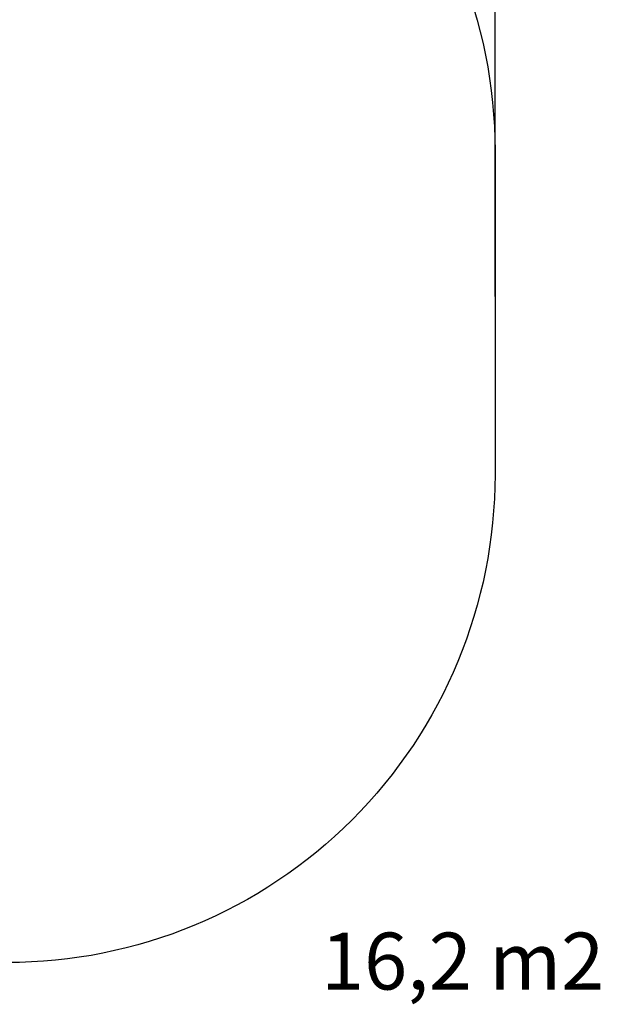
# Model space of a CAD drawing. Units: millimetres. Extents: x 156 to 735, y 764 to 1304.
# Drawn here: x 556 to 735, y 764 to 1067 of the extents above; entities that cross this region are included whole.
import ezdxf

# ---------------------------------------------------------------- set-up
doc = ezdxf.new("R2010")
doc.units = ezdxf.units.MM
doc.header["$LTSCALE"] = 50
doc.header["$PDSIZE"] = -1
doc.layers.add('STREFA', color=6, linetype='Continuous')
doc.dimstyles.new('ISO-25', dxfattribs={"dimtxt": 2.5, "dimasz": 2.5, "dimexe": 1.25, "dimexo": 0.625, "dimtad": 1, "dimtxsty": 'Standard', "dimcen": 2.5, "dimadec": 0, "dimazin": 0, "dimtfac": 1, "dimtmove": 0, "dimatfit": 3, "dimfxl": 1, "dimarcsym": 0})

# ---------------------------------------------------------------- blocks, each defined once
blk = doc.blocks.new('*D5')
at = {"layer": 'Defpoints', "color": 0, "transparency": 16777216}
for p in [(702.63, 1209.02), (248.13, 976.51), (702.63, 976.51)]:
    blk.add_point(p, dxfattribs=at)
at = {"layer": 'STREFA', "color": 0, "lineweight": -2, "transparency": 16777216}
for p, q in [((248.13, 981.51), (248.13, 1214.02)), ((702.63, 981.51), (702.63, 1214.02)), ((265.91, 1209.02), (684.85, 1209.02))]:
    blk.add_line(p, q, dxfattribs=at)
at = {"layer": 'STREFA', "color": 0, "transparency": 16777216}
for points in [[(265.91, 1211.99), (265.91, 1206.06), (248.13, 1209.02)], [(684.85, 1206.06), (684.85, 1211.99), (702.63, 1209.02)]]:
    blk.add_solid(points, dxfattribs=at)
at = {"layer": 'STREFA', "color": 0, "transparency": 16777216, "insert": (475.38, 1221.64), "char_height": 10, "attachment_point": 5}
blk.add_mtext('455', dxfattribs=at)

msp = doc.modelspace()

# ---------------------------------------------------------------- linework, layer by layer
at = {"layer": 'STREFA', "color": 0}
msp.add_lwpolyline([(248.13, 926.69), (248.13, 1026.33, -0.414214), (398.13, 1176.33), (552.63, 1176.33, -0.414214), (702.63, 1026.33), (702.63, 926.69, -0.414214), (552.63, 776.69), (398.13, 776.69, -0.414214)], format="xyb", close=True, dxfattribs=at)
msp.add_lwpolyline([(248.13, 926.69), (248.13, 1026.33, -0.414214), (398.13, 1176.33), (552.63, 1176.33, -0.414214), (702.63, 1026.33), (702.63, 926.69, -0.414214), (552.63, 776.69), (398.13, 776.69, -0.414214)], format="xyb", close=True, dxfattribs=at)

# ---------------------------------------------------------------- texts
at = {"layer": 'STREFA', "insert": (649.12, 785.9), "char_height": 17.5, "width": 128.3225, "attachment_point": 1}
msp.add_mtext('{{\\C0;16,2 m2}}', dxfattribs=at)

# ---------------------------------------------------------------- dimensions: what is measured, and where the dimension line sits
at = {"layer": 'STREFA', "color": 0}
dim = msp.add_linear_dim(base=(702.6335649, 1209.02470544), p1=(248.1335649, 976.50916891), p2=(702.6335649, 976.50916891), dimstyle='ISO-25', override={"dimtxt": 10, "dimasz": 17.78, "dimexe": 5, "dimexo": 5, "dimgap": 7.62, "dimdec": 0, "dimlfac": 1, "dimzin": 1, "dimadec": 2, "dimtzin": 1}, dxfattribs=at)
dim.commit()
dim.dimension.update_dxf_attribs({"geometry": '*D5', "text_midpoint": (475.3835649, 1221.64470544)})

doc.saveas('drawing.dxf')
